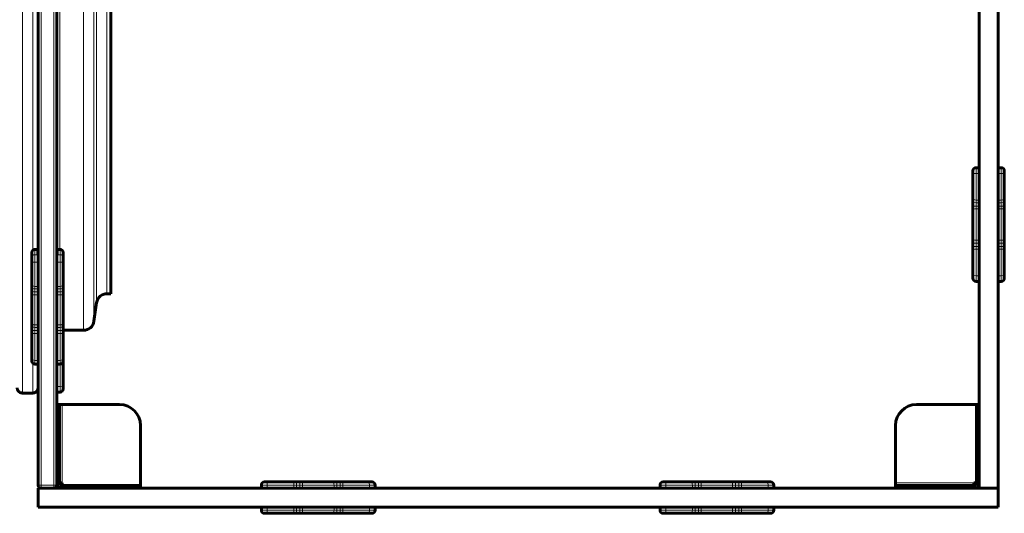
# Model space of a CAD drawing. Units: millimetres. Extents: x -5847 to 5333, y -4366 to 5268.
# Drawn here: x -912 to 30, y -290 to 182 of the extents above; entities that cross this region are included whole.
import ezdxf

# ---------------------------------------------------------------- set-up
doc = ezdxf.new("R2010")
doc.units = ezdxf.units.MM
doc.linetypes.add('K5LT_BASIC', pattern=[0])
doc.linetypes.add('K5LT_THIN', pattern=[0])

msp = doc.modelspace()

# ---------------------------------------------------------------- linework, layer by layer
at = {"color": 150, "linetype": 'K5LT_BASIC', "lineweight": 60}
for p, q in [((-894, -263.02), (-894, 612.98)), ((-876, -263.02), (-876, 612.98)), ((6, 615.98), (6, -266.02)), ((24, 615.98), (24, -266.02)), ((-824.54, 429.98), (-824.54, 164.17)), ((-824.54, 164.17), (-824.54, -80.02)), ((6, 40.48), (3, 40.48)), ((27, 40.48), (24, 40.48)), ((0, 34.53), (0, 37.48)), ((0, 10.97), (0, 34.53)), ((30, 34.53), (30, 37.48)), ((30, 10.97), (30, 34.53)), ((30, 21.44), (30, 29.64)), ((0, 7.16), (0, 10.97)), ((30, 10.97), (30, 7.16)), ((0, 3.92), (0, 7.16)), ((0, 0), (0, 3.92)), ((0, -27.82), (0, 0)), ((30, 3.92), (30, 7.16)), ((30, 3.92), (30, 0)), ((30, -27.82), (30, 0)), ((30, -18.01), (30, -9.81)), ((0, -31.73), (0, -27.82)), ((30, -27.82), (30, -31.73)), ((-894.3, -37.61), (-897, -37.61)), ((-894.3, -37.61), (-894, -37.91)), ((-894.3, -37.93), (-894.3, -37.61)), ((-875.7, -37.61), (-876, -37.91)), ((-873, -37.61), (-875.7, -37.61)), ((-875.7, -37.93), (-875.7, -37.61)), ((0, -34.98), (0, -31.73)), ((0, -38.79), (0, -34.98)), ((30, -34.98), (30, -31.73)), ((30, -34.98), (30, -38.79)), ((-900, -40.84), (-900, -40.61)), ((-900, -45.67), (-900, -40.84)), ((-900, -49.5), (-900, -45.67)), ((-900, -46.01), (-900, -46.18)), ((-900, -46.18), (-900, -54.21)), ((-894.3, -42.48), (-894.3, -37.93)), ((-876, -38.22), (-876, -37.91)), ((-876, -42.77), (-876, -38.22)), ((-875.7, -42.48), (-875.7, -37.93)), ((-870, -40.84), (-870, -40.61)), ((-870, -45.67), (-870, -40.84)), ((-870, -49.5), (-870, -45.67)), ((0, -62.35), (0, -38.79)), ((30, -62.35), (30, -38.79)), ((-900, -70.93), (-900, -49.5)), ((-870, -70.93), (-870, -49.5)), ((-870, -50.25), (-870, -50.09)), ((-870, -58.29), (-870, -50.25)), ((30, -57.46), (30, -49.26)), ((0, -65.3), (0, -62.35)), ((30, -65.3), (30, -62.35)), ((-900, -74.27), (-900, -70.93)), ((-900, -77.33), (-900, -74.27)), ((-870, -70.93), (-870, -74.27)), ((-870, -77.33), (-870, -74.27)), ((6, -68.3), (3, -68.3)), ((27, -68.3), (24, -68.3)), ((-900, -81.28), (-900, -77.33)), ((-900, -78.82), (-900, -78.8)), ((-900, -79.87), (-900, -78.82)), ((-900, -79.89), (-900, -79.87)), ((-900, -107.97), (-900, -81.28)), ((-870, -77.33), (-870, -81.28)), ((-870, -78.82), (-870, -78.8)), ((-870, -79.87), (-870, -78.82)), ((-870, -79.89), (-870, -79.87)), ((-870, -107.97), (-870, -81.28)), ((-828.11, -80.02), (-824.54, -80.02)), ((-870, -87.27), (-870, -87.11)), ((-870, -95.31), (-870, -87.27)), ((-840.56, -106.43), (-838.01, -88.6)), ((-900, -111.54), (-900, -107.97)), ((-900, -114.71), (-900, -111.54)), ((-870, -107.97), (-870, -111.54)), ((-870, -114.71), (-870, -111.54)), ((-900, -118.68), (-900, -114.71)), ((-900, -142.47), (-900, -118.68)), ((-870, -114.71), (-870, -118.68)), ((-870, -115.02), (-850.46, -115.02)), ((-870, -118.68), (-870, -115.02)), ((-870, -123.82), (-870, -115.62)), ((-870, -142.47), (-870, -118.68)), ((-870, -125.96), (-870, -125.8)), ((-870, -134), (-870, -125.96)), ((-870, -134), (-870, -137.54)), ((-870, -140.79), (-870, -137.54)), ((-870, -140.79), (-870, -144.59)), ((-900, -144.47), (-900, -142.47)), ((-894, -147.47), (-897, -147.47)), ((-873, -147.47), (-876, -147.47)), ((-870, -144.47), (-870, -142.47)), ((-870, -168.16), (-870, -144.59)), ((-870, -163.26), (-870, -155.06)), ((-870, -171.11), (-870, -168.16)), ((-909.11, -175), (-909, -175)), ((-909, -175), (-899, -175)), ((-909, -175), (-909, -175)), ((-909, -175), (-899, -175)), ((-899, -175), (-899, -175)), ((-894, -174.11), (-896.14, -174.11)), ((-873, -174.11), (-876, -174.11)), ((-876, -186.02), (-873.5, -186.02)), ((-876, -196.02), (-876, -186.02)), ((-871, -186.02), (-873.5, -186.02)), ((-873.5, -186.02), (-873.5, -196.02)), ((-816, -186.02), (-871, -186.02)), ((3.5, -186.02), (-54, -186.02)), ((3.5, -196.02), (3.5, -186.02)), ((6, -186.02), (3.5, -186.02)), ((-876, -196.02), (-876, -261.02)), ((-873.5, -196.02), (-873.5, -261.02)), ((3.5, -261.02), (3.5, -196.02)), ((-796, -263.52), (-796, -206.02)), ((-74, -206.02), (-74, -261.02)), ((-873.5, -261.02), (-871, -261.02)), ((-871, -263.52), (-871, -261.02)), ((-871, -263.52), (-806, -263.52)), ((-806, -263.52), (-796, -263.52)), ((-796, -266.02), (-796, -263.52)), ((-680.41, -263.02), (-680.41, -266.02)), ((-674.47, -260.02), (-677.41, -260.02)), ((-650.9, -260.02), (-674.47, -260.02)), ((-661.37, -260.02), (-669.57, -260.02)), ((-650.9, -260.02), (-647.09, -260.02)), ((-643.85, -260.02), (-647.09, -260.02)), ((-643.85, -260.02), (-639.94, -260.02)), ((-612.12, -260.02), (-639.94, -260.02)), ((-621.93, -260.02), (-630.13, -260.02)), ((-612.12, -260.02), (-608.2, -260.02)), ((-604.96, -260.02), (-608.2, -260.02)), ((-604.96, -260.02), (-601.15, -260.02)), ((-577.59, -260.02), (-601.15, -260.02)), ((-582.48, -260.02), (-590.68, -260.02)), ((-574.64, -260.02), (-577.59, -260.02)), ((-571.64, -263.02), (-571.64, -266.02)), ((-299.22, -266.02), (-299.22, -263.02)), ((-296.22, -260.02), (-293.27, -260.02)), ((-293.27, -260.02), (-269.71, -260.02)), ((-269.71, -260.02), (-265.9, -260.02)), ((-265.9, -260.02), (-262.65, -260.02)), ((-262.65, -260.02), (-258.74, -260.02)), ((-258.74, -260.02), (-230.92, -260.02)), ((-230.92, -260.02), (-227, -260.02)), ((-227, -260.02), (-223.76, -260.02)), ((-223.76, -260.02), (-219.95, -260.02)), ((-219.95, -260.02), (-196.39, -260.02)), ((-199.94, -260.02), (-208.14, -260.02)), ((-196.39, -260.02), (-193.44, -260.02)), ((-190.44, -266.02), (-190.44, -263.02)), ((-74, -261.02), (-74, -263.52)), ((-74, -266.02), (-74, -263.52)), ((-74, -263.52), (-64, -263.52)), ((-64, -263.52), (1, -263.52)), ((1, -263.52), (1, -261.02)), ((3.5, -261.02), (1, -261.02)), ((-894, -266.02), (-894, -284.02)), ((24, -266.02), (-894, -266.02)), ((6, -266.02), (24, -266.02)), ((24, -266.02), (24, -284.02)), ((24, -284.02), (-894, -284.02)), ((-680.41, -284.02), (-680.41, -287.02)), ((-674.47, -290.02), (-677.41, -290.02)), ((-650.9, -290.02), (-674.47, -290.02)), ((-647.09, -290.02), (-650.9, -290.02)), ((-643.85, -290.02), (-647.09, -290.02)), ((-639.94, -290.02), (-643.85, -290.02)), ((-612.12, -290.02), (-639.94, -290.02)), ((-608.2, -290.02), (-612.12, -290.02)), ((-604.96, -290.02), (-608.2, -290.02)), ((-601.15, -290.02), (-604.96, -290.02)), ((-577.59, -290.02), (-601.15, -290.02)), ((-574.64, -290.02), (-577.59, -290.02)), ((-571.64, -284.02), (-571.64, -287.02)), ((-299.22, -287.02), (-299.22, -284.02)), ((-296.22, -290.02), (-293.27, -290.02)), ((-293.27, -290.02), (-269.71, -290.02)), ((-288.38, -290.02), (-280.18, -290.02)), ((-265.9, -290.02), (-269.71, -290.02)), ((-265.9, -290.02), (-262.65, -290.02)), ((-258.74, -290.02), (-262.65, -290.02)), ((-258.74, -290.02), (-230.92, -290.02)), ((-248.93, -290.02), (-240.73, -290.02)), ((-227, -290.02), (-230.92, -290.02)), ((-227, -290.02), (-223.76, -290.02)), ((-219.95, -290.02), (-223.76, -290.02)), ((-219.95, -290.02), (-196.39, -290.02)), ((-209.48, -290.02), (-201.28, -290.02)), ((-196.39, -290.02), (-193.44, -290.02)), ((-190.44, -287.02), (-190.44, -284.02))]:
    msp.add_line(p, q, dxfattribs=at)
at = {"color": 7, "linetype": 'K5LT_THIN', "lineweight": 18}
for p, q in [((-891, -263.02), (-891, 612.98)), ((-879, -263.02), (-879, 612.98)), ((-909, 524.97), (-909, -175)), ((-850.46, 464.98), (-850.46, 162.69)), ((-840.56, 456.4), (-840.56, 163.05)), ((-838.01, 438.57), (-838.01, 163.81)), ((-828.11, 429.98), (-828.11, 164.17)), ((-899, 378.7), (-899, -38.38)), ((-873.11, 377.93), (-873.11, 162.69)), ((-873.11, 162.69), (-873.11, -37.61)), ((-850.46, 162.69), (-850.46, -115.02)), ((-840.56, 163.05), (-840.56, -106.43)), ((-838.01, 163.81), (-838.01, -88.6)), ((-828.11, 164.17), (-828.11, -80.02)), ((3, 35), (3, 40.48)), ((27, 35), (27, 40.48)), ((3, 9.51), (3, 35)), ((6, 35), (3, 35)), ((27, 35), (24, 35)), ((27, 9.51), (27, 35)), ((3, 6.97), (3, 9.51)), ((6, 9.51), (3, 9.51)), ((27, 9.51), (24, 9.51)), ((27, 9.51), (27, 6.97)), ((3, 3.75), (3, 6.97)), ((6, 6.97), (3, 6.97)), ((3, 1.14), (3, 3.75)), ((6, 3.75), (3, 3.75)), ((3, -28.96), (3, 1.14)), ((6, 1.14), (3, 1.14)), ((27, 6.97), (24, 6.97)), ((27, 3.75), (24, 3.75)), ((27, 1.14), (24, 1.14)), ((27, 3.75), (27, 6.97)), ((27, 3.75), (27, 1.14)), ((27, -28.96), (27, 1.14)), ((-897, -37.93), (-897, -37.61)), ((-873, -37.93), (-873, -37.61)), ((3, -31.57), (3, -28.96)), ((6, -28.96), (3, -28.96)), ((3, -34.79), (3, -31.57)), ((6, -31.57), (3, -31.57)), ((3, -37.32), (3, -34.79)), ((6, -34.79), (3, -34.79)), ((3, -62.82), (3, -37.32)), ((6, -37.32), (3, -37.32)), ((27, -28.96), (24, -28.96)), ((27, -31.57), (24, -31.57)), ((27, -34.79), (24, -34.79)), ((27, -37.32), (24, -37.32)), ((27, -28.96), (27, -31.57)), ((27, -34.79), (27, -31.57)), ((27, -34.79), (27, -37.32)), ((27, -62.82), (27, -37.32)), ((-894.3, -37.93), (-897, -37.93)), ((-897, -42.76), (-897, -37.93)), ((-894.06, -42.76), (-897, -42.76)), ((-897, -49.88), (-897, -42.76)), ((-894.3, -37.93), (-894, -38.22)), ((-894.3, -42.48), (-894, -42.77)), ((-875.7, -37.93), (-876, -38.22)), ((-875.7, -42.48), (-876, -42.77)), ((-873, -42.76), (-875.94, -42.76)), ((-873, -37.93), (-875.7, -37.93)), ((-873, -42.76), (-873, -37.93)), ((-873, -49.88), (-873, -42.76)), ((-897, -73.07), (-897, -49.88)), ((-894, -49.88), (-897, -49.88)), ((-873, -49.88), (-876, -49.88)), ((-873, -73.07), (-873, -49.88)), ((3, -68.3), (3, -62.82)), ((6, -62.82), (3, -62.82)), ((27, -62.82), (24, -62.82)), ((27, -68.3), (27, -62.82)), ((-897, -75.3), (-897, -73.07)), ((-894, -73.07), (-897, -73.07)), ((-897, -78.33), (-897, -75.3)), ((-894, -75.3), (-897, -75.3)), ((-873, -73.07), (-876, -73.07)), ((-873, -75.3), (-876, -75.3)), ((-873, -73.07), (-873, -75.3)), ((-873, -78.33), (-873, -75.3)), ((-897, -80.96), (-897, -78.33)), ((-894, -78.33), (-897, -78.33)), ((-897, -109.85), (-897, -80.96)), ((-894, -80.96), (-897, -80.96)), ((-873, -78.33), (-876, -78.33)), ((-873, -80.96), (-876, -80.96)), ((-873, -78.33), (-873, -80.96)), ((-873, -109.85), (-873, -80.96)), ((-897, -112.23), (-897, -109.85)), ((-894, -109.85), (-897, -109.85)), ((-897, -115.37), (-897, -112.23)), ((-894, -112.23), (-897, -112.23)), ((-873, -109.85), (-876, -109.85)), ((-873, -112.23), (-876, -112.23)), ((-873, -109.85), (-873, -112.23)), ((-873, -115.37), (-873, -112.23)), ((-897, -118.02), (-897, -115.37)), ((-894, -115.37), (-897, -115.37)), ((-897, -143.75), (-897, -118.02)), ((-894, -118.02), (-897, -118.02)), ((-873, -115.37), (-876, -115.37)), ((-873, -118.02), (-876, -118.02)), ((-873, -115.37), (-873, -118.02)), ((-873, -143.75), (-873, -118.02)), ((-899, -146.7), (-899, -175)), ((-897, -147.47), (-897, -143.75)), ((-894, -143.75), (-897, -143.75)), ((-873, -143.75), (-876, -143.75)), ((-873, -147.47), (-873, -143.75)), ((-873, -168.63), (-873, -147.47)), ((-873, -168.63), (-876, -168.63)), ((-873, -174.11), (-873, -168.63)), ((-909, -175), (-899, -175)), ((-871, -261.02), (-871, -186.02)), ((-876, -196.02), (-873.5, -196.02)), ((6, -196.02), (3.5, -196.02)), ((-894, -263.02), (-891, -263.02)), ((-891, -266.02), (-891, -263.02)), ((-879, -263.02), (-891, -263.02)), ((-879, -263.02), (-879, -266.02)), ((-876, -263.02), (-879, -263.02)), ((-876, -261.02), (-873.5, -261.02)), ((-871, -266.02), (-871, -263.52)), ((-806, -266.02), (-806, -263.52)), ((-674.94, -263.02), (-680.41, -263.02)), ((-649.44, -263.02), (-674.94, -263.02)), ((-674.94, -263.02), (-674.94, -266.02)), ((-649.44, -263.02), (-646.9, -263.02)), ((-649.44, -263.02), (-649.44, -266.02)), ((-643.69, -263.02), (-646.9, -263.02)), ((-646.9, -263.02), (-646.9, -266.02)), ((-643.69, -263.02), (-641.08, -263.02)), ((-643.69, -263.02), (-643.69, -266.02)), ((-610.97, -263.02), (-641.08, -263.02)), ((-641.08, -263.02), (-641.08, -266.02)), ((-610.97, -263.02), (-608.36, -263.02)), ((-610.97, -263.02), (-610.97, -266.02)), ((-605.15, -263.02), (-608.36, -263.02)), ((-608.36, -263.02), (-608.36, -266.02)), ((-605.15, -263.02), (-602.61, -263.02)), ((-605.15, -263.02), (-605.15, -266.02)), ((-577.11, -263.02), (-602.61, -263.02)), ((-602.61, -263.02), (-602.61, -266.02)), ((-571.64, -263.02), (-577.11, -263.02)), ((-577.11, -263.02), (-577.11, -266.02)), ((-299.22, -263.02), (-293.74, -263.02)), ((-293.74, -263.02), (-268.24, -263.02)), ((-293.74, -266.02), (-293.74, -263.02)), ((-268.24, -263.02), (-265.71, -263.02)), ((-268.24, -266.02), (-268.24, -263.02)), ((-265.71, -263.02), (-262.49, -263.02)), ((-265.71, -266.02), (-265.71, -263.02)), ((-262.49, -263.02), (-259.88, -263.02)), ((-262.49, -266.02), (-262.49, -263.02)), ((-259.88, -263.02), (-229.78, -263.02)), ((-259.88, -266.02), (-259.88, -263.02)), ((-229.78, -263.02), (-227.17, -263.02)), ((-229.78, -266.02), (-229.78, -263.02)), ((-227.17, -263.02), (-223.95, -263.02)), ((-227.17, -266.02), (-227.17, -263.02)), ((-223.95, -263.02), (-221.41, -263.02)), ((-223.95, -266.02), (-223.95, -263.02)), ((-221.41, -263.02), (-195.92, -263.02)), ((-221.41, -266.02), (-221.41, -263.02)), ((-195.92, -263.02), (-190.44, -263.02)), ((-195.92, -266.02), (-195.92, -263.02)), ((1, -261.02), (-74, -261.02)), ((-64, -266.02), (-64, -263.52)), ((1, -266.02), (1, -263.52)), ((6, -261.02), (3.5, -261.02)), ((-674.94, -287.02), (-680.41, -287.02)), ((-674.94, -284.02), (-674.94, -287.02)), ((-649.44, -287.02), (-674.94, -287.02)), ((-649.44, -284.02), (-649.44, -287.02)), ((-646.9, -287.02), (-649.44, -287.02)), ((-646.9, -284.02), (-646.9, -287.02)), ((-643.69, -287.02), (-646.9, -287.02)), ((-643.69, -284.02), (-643.69, -287.02)), ((-641.08, -287.02), (-643.69, -287.02)), ((-641.08, -284.02), (-641.08, -287.02)), ((-610.97, -287.02), (-641.08, -287.02)), ((-610.97, -284.02), (-610.97, -287.02)), ((-608.36, -287.02), (-610.97, -287.02)), ((-608.36, -284.02), (-608.36, -287.02)), ((-605.15, -287.02), (-608.36, -287.02)), ((-605.15, -284.02), (-605.15, -287.02)), ((-602.61, -287.02), (-605.15, -287.02)), ((-602.61, -284.02), (-602.61, -287.02)), ((-577.11, -287.02), (-602.61, -287.02)), ((-577.11, -284.02), (-577.11, -287.02)), ((-571.64, -287.02), (-577.11, -287.02)), ((-299.22, -287.02), (-293.74, -287.02)), ((-293.74, -287.02), (-293.74, -284.02)), ((-293.74, -287.02), (-268.24, -287.02)), ((-268.24, -287.02), (-268.24, -284.02)), ((-265.71, -287.02), (-268.24, -287.02)), ((-265.71, -287.02), (-265.71, -284.02)), ((-265.71, -287.02), (-262.49, -287.02)), ((-262.49, -287.02), (-262.49, -284.02)), ((-259.88, -287.02), (-262.49, -287.02)), ((-259.88, -287.02), (-259.88, -284.02)), ((-259.88, -287.02), (-229.78, -287.02)), ((-229.78, -287.02), (-229.78, -284.02)), ((-227.17, -287.02), (-229.78, -287.02)), ((-227.17, -287.02), (-227.17, -284.02)), ((-227.17, -287.02), (-223.95, -287.02)), ((-223.95, -287.02), (-223.95, -284.02)), ((-221.41, -287.02), (-223.95, -287.02)), ((-221.41, -287.02), (-221.41, -284.02)), ((-221.41, -287.02), (-195.92, -287.02)), ((-195.92, -287.02), (-195.92, -284.02)), ((-195.92, -287.02), (-190.44, -287.02))]:
    msp.add_line(p, q, dxfattribs=at)
at = {"color": 150, "linetype": 'K5LT_BASIC', "lineweight": 60}
for centre, radius, start, end in [((3, 37.48), 3, 90, 180), ((27, 37.48), 3, 0, 90), ((-897, -40.61), 3, 90, 180), ((-873, -40.61), 3, 0, 90), ((3, -65.3), 3, 180, 270), ((27, -65.3), 3, 270, 0), ((-828.11, -90.02), 10, 90, 171.8699), ((-850.46, -105.02), 10, 270, 351.8699), ((-897, -144.47), 3, 180, 270), ((-873, -144.47), 3, 270, 0), ((-873, -171.11), 3, 270, 0), ((-816, -206.02), 20, 0, 90), ((-54, -206.02), 20, 90, 180), ((-891, -263.02), 3, 180, 270), ((-879, -263.02), 3, 270, 0), ((-871, -261.02), 5, 180, 270), ((-871, -261.02), 2.5, 180, 270), ((-677.41, -263.02), 3, 90, 180), ((-574.64, -263.02), 3, 0, 90), ((-296.22, -263.02), 3, 90, 180), ((-193.44, -263.02), 3, 0, 90), ((1, -261.02), 2.5, 270, 0), ((1, -261.02), 5, 270, 0), ((-677.41, -287.02), 3, 180, 270), ((-574.64, -287.02), 3, 270, 0), ((-296.22, -287.02), 3, 180, 270), ((-193.44, -287.02), 3, 270, 0)]:
    msp.add_arc(centre, radius, start, end, dxfattribs=at)
at = {"color": 7, "linetype": 'K5LT_THIN', "lineweight": 18}
for centre, major_axis, ratio, start_param, end_param in [((3, 34.53), (-3, 0), 0.157389, 4.712389, 6.283185), ((27, 34.53), (-3, 0), 0.157389, 3.141593, 4.712389), ((3, 10.97), (-3, 0), 0.487477, 0, 1.570796), ((27, 10.97), (3, 0), 0.487477, 4.712389, 6.283185), ((3, 7.16), (3, 0), 0.064233, 3.141593, 4.712389), ((3, 3.92), (-3, 0), 0.054344, 0, 1.570796), ((3, 0), (-3, 0), 0.380666, 4.712389, 6.283185), ((27, 7.16), (3, 0), 0.064233, 4.712389, 6.283185), ((27, 3.92), (3, 0), 0.054344, 4.712389, 6.283185), ((27, 0), (-3, 0), 0.380666, 3.141593, 4.712389), ((3, -27.82), (-3, 0), 0.380666, 0, 1.570796), ((27, -27.82), (3, 0), 0.380666, 4.712389, 6.283185), ((3, -31.73), (-3, 0), 0.054344, 4.712389, 6.283185), ((3, -34.98), (-3, 0), 0.064233, 4.712389, 6.283185), ((3, -38.79), (-3, 0), 0.487477, 4.712389, 6.283185), ((27, -31.73), (-3, 0), 0.054344, 3.141593, 4.712389), ((27, -34.98), (3, 0), 0.064233, 0, 1.570796), ((27, -38.79), (-3, 0), 0.487477, 3.141593, 4.712389), ((-897, -40.84), (-3, 0), 0.968311, 4.712389, 6.283185), ((-897, -45.67), (-3, 0), 0.968311, 4.712389, 6.283185), ((-873, -40.84), (-3, 0), 0.968311, 3.141593, 4.712389), ((-873, -45.67), (-3, 0), 0.968311, 3.141593, 4.712389), ((-897, -49.5), (3, 0), 0.126686, 3.141593, 4.712389), ((-873, -49.5), (3, 0), 0.126686, 4.712389, 6.283185), ((3, -62.35), (3, 0), 0.157389, 3.141593, 4.712389), ((27, -62.35), (3, 0), 0.157389, 4.712389, 6.283185), ((-897, -70.93), (-3, 0), 0.713353, 0, 1.570796), ((-897, -74.27), (3, 0), 0.342288, 3.141593, 4.712389), ((-873, -70.93), (3, 0), 0.713353, 4.712389, 6.283185), ((-873, -74.27), (3, 0), 0.342288, 4.712389, 6.283185), ((-897, -77.33), (-3, 0), 0.332963, 0, 1.570796), ((-897, -81.28), (-3, 0), 0.105248, 4.712389, 6.283185), ((-873, -77.33), (3, 0), 0.332963, 4.712389, 6.283185), ((-873, -81.28), (-3, 0), 0.105248, 3.141593, 4.712389), ((-897, -107.97), (-3, 0), 0.625358, 0, 1.570796), ((-897, -111.54), (3, 0), 0.228662, 3.141593, 4.712389), ((-873, -107.97), (3, 0), 0.625358, 4.712389, 6.283185), ((-873, -111.54), (3, 0), 0.228662, 4.712389, 6.283185), ((-897, -114.71), (-3, 0), 0.219006, 0, 1.570796), ((-897, -118.68), (-3, 0), 0.222253, 4.712389, 6.283185), ((-873, -114.71), (3, 0), 0.219006, 4.712389, 6.283185), ((-873, -118.68), (-3, 0), 0.222253, 3.141593, 4.712389), ((-897, -142.47), (3, 0), 0.42876, 3.141593, 4.712389), ((-873, -142.47), (3, 0), 0.42876, 4.712389, 6.283185), ((-873, -144.59), (-3, 0), 0.487477, 3.141593, 3.170115), ((-873, -168.16), (3, 0), 0.157389, 4.712389, 6.283185), ((-674.47, -263.02), (0, -3), 0.157389, 3.141593, 4.712389), ((-650.9, -263.02), (0, 3), 0.487477, 4.712389, 6.283185), ((-647.09, -263.02), (0, 3), 0.064233, 4.712389, 6.283185), ((-643.85, -263.02), (0, 3), 0.054344, 4.712389, 6.283185), ((-639.94, -263.02), (0, -3), 0.380666, 3.141593, 4.712389), ((-612.12, -263.02), (0, 3), 0.380666, 4.712389, 6.283185), ((-608.2, -263.02), (0, -3), 0.054344, 3.141593, 4.712389), ((-604.96, -263.02), (0, 3), 0.064233, 0, 1.570796), ((-601.15, -263.02), (0, -3), 0.487477, 3.141593, 4.712389), ((-577.59, -263.02), (0, 3), 0.157389, 4.712389, 6.283185), ((-293.27, -263.02), (0, -3), 0.157389, 3.141593, 4.712389), ((-269.71, -263.02), (0, 3), 0.487477, 4.712389, 6.283185), ((-265.9, -263.02), (0, 3), 0.064233, 4.712389, 6.283185), ((-262.65, -263.02), (0, 3), 0.054344, 4.712389, 6.283185), ((-258.74, -263.02), (0, 3), 0.380666, 0, 1.570796), ((-230.92, -263.02), (0, 3), 0.380666, 4.712389, 6.283185), ((-227, -263.02), (0, 3), 0.054344, 0, 1.570796), ((-223.76, -263.02), (0, -3), 0.064233, 3.141593, 4.712389), ((-219.95, -263.02), (0, 3), 0.487477, 0, 1.570796), ((-196.39, -263.02), (0, 3), 0.157389, 4.712389, 6.283185), ((-674.47, -287.02), (0, -3), 0.157389, 4.712389, 6.283185), ((-650.9, -287.02), (0, -3), 0.487477, 0, 1.570796), ((-647.09, -287.02), (0, 3), 0.064233, 3.141593, 4.712389), ((-643.85, -287.02), (0, -3), 0.054344, 0, 1.570796), ((-639.94, -287.02), (0, -3), 0.380666, 4.712389, 6.283185), ((-612.12, -287.02), (0, -3), 0.380666, 0, 1.570796), ((-608.2, -287.02), (0, -3), 0.054344, 4.712389, 6.283185), ((-604.96, -287.02), (0, -3), 0.064233, 4.712389, 6.283185), ((-601.15, -287.02), (0, -3), 0.487477, 4.712389, 6.283185), ((-577.59, -287.02), (0, 3), 0.157389, 3.141593, 4.712389), ((-293.27, -287.02), (0, -3), 0.157389, 4.712389, 6.283185), ((-269.71, -287.02), (0, 3), 0.487477, 3.141593, 4.712389), ((-265.9, -287.02), (0, -3), 0.064233, 0, 1.570796), ((-262.65, -287.02), (0, 3), 0.054344, 3.141593, 4.712389), ((-258.74, -287.02), (0, -3), 0.380666, 4.712389, 6.283185), ((-230.92, -287.02), (0, 3), 0.380666, 3.141593, 4.712389), ((-227, -287.02), (0, -3), 0.054344, 4.712389, 6.283185), ((-223.76, -287.02), (0, -3), 0.064233, 4.712389, 6.283185), ((-219.95, -287.02), (0, -3), 0.487477, 4.712389, 6.283185), ((-196.39, -287.02), (0, 3), 0.157389, 3.141593, 4.712389)]:
    msp.add_ellipse(centre, major_axis=major_axis, ratio=ratio, start_param=start_param, end_param=end_param, dxfattribs=at)
at = {"color": 150, "linetype": 'K5LT_BASIC', "lineweight": 60}
for points, knots in [([(-894.3, -42.48), (-894.3, -42.49), (-894.3, -42.5), (-894.3, -42.53), (-894.3, -42.55), (-894.27, -42.6), (-894.25, -42.62), (-894.23, -42.65), (-894.22, -42.65), (-894.22, -42.66)], [1.223056, 1.223056, 1.223056, 1.223056, 1.59773, 1.59773, 2.940726, 2.940726, 4.279848, 4.279848, 4.521411, 4.521411, 4.521411, 4.521411]), ([(-894.22, -42.66), (-894.2, -42.68), (-894.18, -42.69), (-894.12, -42.73), (-894.09, -42.75), (-894.06, -42.76)], [4.521411, 4.521411, 4.521411, 4.521411, 5.614019, 5.614019, 6.61204, 6.61204, 6.61204, 6.61204]), ([(-875.78, -42.66), (-875.8, -42.68), (-875.82, -42.69), (-875.88, -42.73), (-875.91, -42.75), (-875.94, -42.76)], [4.521411, 4.521411, 4.521411, 4.521411, 5.614019, 5.614019, 6.61204, 6.61204, 6.61204, 6.61204]), ([(-875.7, -42.48), (-875.7, -42.49), (-875.7, -42.5), (-875.7, -42.53), (-875.7, -42.55), (-875.73, -42.6), (-875.75, -42.62), (-875.77, -42.65), (-875.78, -42.65), (-875.78, -42.66)], [1.223056, 1.223056, 1.223056, 1.223056, 1.59773, 1.59773, 2.940726, 2.940726, 4.279848, 4.279848, 4.521411, 4.521411, 4.521411, 4.521411]), ([(-914, -169.98), (-914, -170.24), (-913.96, -170.74), (-913.81, -171.42), (-913.58, -172.03), (-913.3, -172.56), (-912.97, -173.05), (-912.6, -173.48), (-912.19, -173.86), (-911.75, -174.19), (-911.28, -174.46), (-910.8, -174.68), (-910.32, -174.83), (-909.87, -174.94), (-909.46, -174.99), (-909.22, -175), (-909.11, -175)], [0, 0, 0, 0, 1.773087, 3.3695, 4.743214, 6.110864, 7.399471, 8.655059, 9.878778, 11.074765, 12.234556, 13.366457, 14.426266, 15.422446, 16.339377, 17, 17, 17, 17]), ([(-909, -175), (-909.01, -175), (-909.01, -175), (-909.03, -175), (-909.04, -175), (-909.05, -175), (-909.06, -175), (-909.08, -175), (-909.1, -175), (-909.11, -175)], [0, 0, 0, 0, 0.2, 0.2, 0.4, 0.4, 0.6, 0.6, 1, 1, 1, 1]), ([(-894, -169.98), (-894, -170.24), (-894.04, -170.74), (-894.19, -171.42), (-894.42, -172.03), (-894.7, -172.56), (-895.03, -173.05), (-895.4, -173.48), (-895.81, -173.86), (-896.25, -174.19), (-896.72, -174.46), (-897.2, -174.68), (-897.68, -174.83), (-898.13, -174.94), (-898.57, -174.99), (-898.86, -175), (-899, -175)], [0, 0, 0, 0, 1.748427, 3.323164, 4.678226, 6.027306, 7.298417, 8.536957, 9.744061, 10.923809, 12.067854, 13.184386, 14.229805, 15.212459, 16.11694, 17, 17, 17, 17])]:
    msp.add_open_spline(points, degree=3, knots=knots, dxfattribs=at)
for points in [[(-894, -42.79), (-894.02, -42.78), (-894.04, -42.77), (-894.06, -42.76)], [(-876, -42.79), (-875.98, -42.78), (-875.96, -42.77), (-875.94, -42.76)]]:
    msp.add_open_spline(points, degree=3, dxfattribs=at)

doc.saveas('drawing.dxf')
